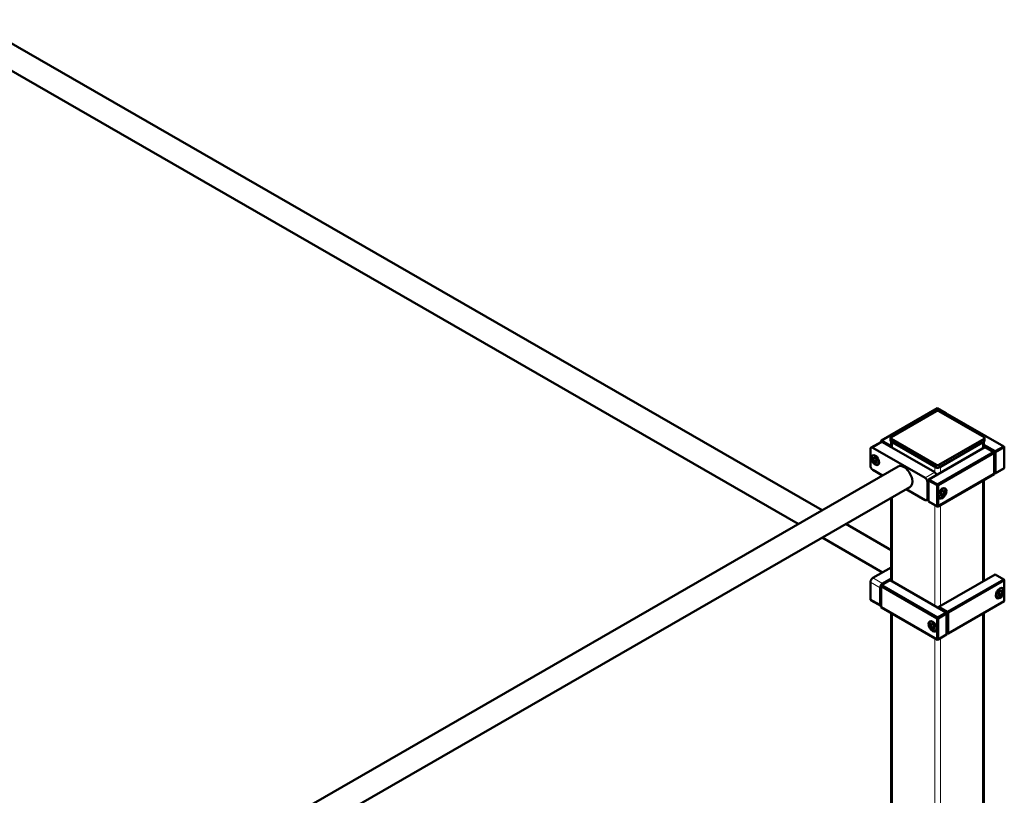
# Model space of a CAD drawing. Units: millimetres. Extents: x 21986 to 149306, y -19156 to 22526.
# Drawn here: x 81340 to 82793, y 7775 to 8919 of the extents above; entities that cross this region are included whole.
import ezdxf

# ---------------------------------------------------------------- set-up
doc = ezdxf.new("R2010")
doc.units = ezdxf.units.MM
doc.header["$LTSCALE"] = 50
doc.layers.add('Widoczne (ISO)', color=7, linetype='Continuous', lineweight=50)
doc.layers.add('Widoczne wąskie (ISO)', color=7, linetype='Continuous', lineweight=18)

msp = doc.modelspace()

# ---------------------------------------------------------------- linework, layer by layer
at = {"layer": 'Widoczne (ISO)'}
for p, q in [((82524.1, 8195.6), (81267.8, 8919)), ((82489.1, 8175.4), (81250.3, 8888.7)), ((82611.8, 8298.4), (82694.5, 8346)), ((82625.9, 8303.3), (82692.4, 8341.6)), ((82694.5, 8346), (82707.2, 8338.7)), ((82696.6, 8341.6), (82763.1, 8303.3)), ((82707.2, 8338.7), (82704.4, 8337.1)), ((82707.2, 8338.7), (82707.9, 8338.3)), ((82707.9, 8337.5), (82707.2, 8338.7)), ((82705.9, 8336.3), (82707.9, 8337.5)), ((82706.6, 8335.9), (82709.4, 8337.5)), ((82707.9, 8338.3), (82707.9, 8337.5)), ((82707.9, 8337.5), (82707.9, 8336.7)), ((82709.4, 8337.5), (82792.1, 8289.8)), ((82596.6, 8288), (82610.7, 8296.2)), ((82611.8, 8298.4), (82611.1, 8297.2)), ((82611.1, 8298), (82611.8, 8298.4)), ((82611.1, 8297.2), (82611.1, 8298)), ((82611.1, 8297.2), (82613, 8296)), ((82611.1, 8296.3), (82611.1, 8297.2)), ((82624.5, 8291), (82611.8, 8298.4)), ((82613.2, 8295.9), (82690.3, 8251.6)), ((82625, 8298), (82625, 8302.1)), ((82692.4, 8262.6), (82625.9, 8300.9)), ((82625.9, 8296.8), (82692.4, 8258.5)), ((82626.3, 8288.4), (82626.3, 8296.6)), ((82690.3, 8259.7), (82628, 8295.6)), ((82763.1, 8300.9), (82696.6, 8262.6)), ((82696.6, 8258.5), (82763.1, 8296.8)), ((82761, 8295.6), (82698.7, 8259.7)), ((82762.7, 8287.6), (82762.7, 8296.6)), ((82764, 8298), (82764, 8302.1)), ((82595.5, 8261.2), (82595.5, 8285.7)), ((82676.1, 8243.4), (82599, 8287.8)), ((82623.8, 8289.8), (82624.5, 8291)), ((82625.2, 8289.8), (82623.8, 8289.8)), ((82626.3, 8292.1), (82624.5, 8291)), ((82624.5, 8291), (82625.2, 8289.8)), ((82625.2, 8289.8), (82626.3, 8290.4)), ((82625.2, 8289), (82625.2, 8289.8)), ((82681.8, 8241), (82764.5, 8288.6)), ((82777.2, 8281.3), (82694.5, 8233.6)), ((82779.4, 8282.5), (82762.7, 8292.1)), ((82762.7, 8290.4), (82778.7, 8281.3)), ((82764.5, 8288.6), (82777.2, 8281.3)), ((82777.2, 8281.3), (82777.9, 8280.9)), ((82777.9, 8280.1), (82777.2, 8281.3)), ((82777.9, 8280.9), (82777.9, 8280.1)), ((82778.7, 8281.3), (82779.4, 8282.5)), ((82778.7, 8281.3), (82778.7, 8250.2)), ((82780.1, 8281.3), (82778.7, 8281.3)), ((82792.1, 8289.8), (82779.4, 8282.5)), ((82779.4, 8282.5), (82780.1, 8281.3)), ((82780.1, 8281.3), (82792.8, 8288.6)), ((82780.1, 8250.2), (82780.1, 8281.3)), ((82792.1, 8289.8), (82792.8, 8289.4)), ((82792.8, 8288.6), (82792.1, 8289.8)), ((82792.8, 8289.4), (82792.8, 8288.6)), ((82792.8, 8288.6), (82792.8, 8257.5)), ((82599.3, 8271.3), (82600.9, 8273.6)), ((82599.3, 8271.3), (82602.2, 8272.9)), ((82600.9, 8267.1), (82599.3, 8271.3)), ((82600.9, 8273.6), (82604.2, 8271.7)), ((82604.5, 8269.1), (82600.9, 8267.1)), ((82604.2, 8265.2), (82600.9, 8267.1)), ((82604.2, 8271.7), (82605.8, 8267.5)), ((82605.8, 8267.5), (82604.2, 8265.2)), ((82695.2, 8232.4), (82777.9, 8280.1)), ((82777.9, 8280.1), (82777.9, 8249)), ((81277.8, 7477.8), (82636.3, 8260.1)), ((82599, 8255.1), (82613.3, 8246.9)), ((82779.4, 8249.8), (82792.1, 8257.1)), ((82792.8, 8257.5), (82780.1, 8250.2)), ((82792.1, 8257.1), (82792.8, 8257.5)), ((82679.7, 8212.8), (82679.7, 8237.3)), ((82681.8, 8241), (82681.1, 8239.7)), ((82681.1, 8240.6), (82681.8, 8241)), ((82681.1, 8239.7), (82681.1, 8240.6)), ((82681.1, 8208.7), (82681.1, 8239.7)), ((82681.1, 8239.7), (82693.8, 8232.4)), ((82694.5, 8233.6), (82681.8, 8241)), ((82694.5, 8200.9), (82777.2, 8248.6)), ((82777.9, 8249), (82695.2, 8201.3)), ((82762.7, 8091.4), (82762.7, 8240.2)), ((82777.2, 8248.6), (82777.9, 8249)), ((82778.7, 8250.2), (82777.9, 8250.6)), ((82777.9, 8250.6), (82779.4, 8249.8)), ((82778.7, 8250.2), (82780.1, 8250.2)), ((82779.4, 8249.8), (82778.7, 8250.2)), ((82780.1, 8250.2), (82779.4, 8249.8)), ((81290.8, 7444.9), (82653.7, 8229.8)), ((82648.3, 8226.7), (82676.1, 8210.7)), ((82693.8, 8232.4), (82694.5, 8233.6)), ((82695.2, 8232.4), (82693.8, 8232.4)), ((82693.8, 8232.4), (82693.8, 8201.3)), ((82694.5, 8233.6), (82695.2, 8232.4)), ((82695.2, 8201.3), (82695.2, 8232.4)), ((82698.3, 8218.7), (82699.9, 8222.9)), ((82699.9, 8222.9), (82703.2, 8224.8)), ((82702, 8224.1), (82704.8, 8222.4)), ((82703.2, 8224.8), (82704.8, 8222.4)), ((82704.9, 8227.9), (82704.1, 8228.3)), ((82626.3, 8091.4), (82626.3, 8214)), ((82678.6, 8210.5), (82681.1, 8211.9)), ((82681.1, 8208.7), (82681.8, 8208.3)), ((82693.8, 8201.3), (82681.1, 8208.7)), ((82681.8, 8208.3), (82694.5, 8200.9)), ((82696.9, 8214), (82696.1, 8214.4)), ((82699.9, 8216.3), (82698.3, 8218.7)), ((82699.7, 8220.2), (82703.2, 8218.2)), ((82703.2, 8218.2), (82699.9, 8216.3)), ((82704.8, 8222.4), (82703.2, 8218.2)), ((82693.8, 8201.3), (82695.2, 8201.3)), ((82694.5, 8200.9), (82693.8, 8201.3)), ((82695.2, 8201.3), (82694.5, 8200.9)), ((82626.3, 8136.7), (82559.2, 8175.4)), ((82613.3, 8103.8), (82524.1, 8155.2)), ((82599, 8095.7), (82626.3, 8111.3)), ((82611.8, 8085.1), (82624.5, 8092.4)), ((82626.3, 8095), (82613.2, 8087.5)), ((82624.5, 8092.4), (82707.2, 8044.8)), ((82696.6, 8053.3), (82779.4, 8100.9)), ((82792.1, 8093.6), (82709.4, 8046)), ((82710.1, 8044.7), (82792.8, 8092.4)), ((82763.8, 8092), (82762.7, 8092.6)), ((82779.4, 8100.9), (82792.1, 8093.6)), ((82792.1, 8093.6), (82792.8, 8093.2)), ((82792.8, 8092.4), (82792.1, 8093.6)), ((82792.8, 8093.2), (82792.8, 8092.4)), ((82792.8, 8092.4), (82792.8, 8061.3)), ((82595.5, 8065), (82595.5, 8089.5)), ((82609.7, 8056.9), (82609.7, 8081.4)), ((82611.8, 8085.1), (82611.1, 8083.8)), ((82611.1, 8084.7), (82611.8, 8085.1)), ((82611.1, 8083.8), (82611.1, 8084.7)), ((82611.1, 8083.8), (82693.8, 8036.2)), ((82611.1, 8052.8), (82611.1, 8083.8)), ((82694.5, 8037.4), (82611.8, 8085.1)), ((82784.8, 8075.5), (82788.1, 8077.4)), ((82788.1, 8077.4), (82789.7, 8075.1)), ((82789.7, 8080.5), (82789, 8081)), ((82596.6, 8062.7), (82610.7, 8054.6)), ((82781.7, 8066.7), (82781, 8067.1)), ((82783.2, 8071.3), (82784.8, 8075.5)), ((82784.8, 8069), (82783.2, 8071.3)), ((82784.5, 8072.9), (82788.1, 8070.9)), ((82788.1, 8070.9), (82784.8, 8069)), ((82789.7, 8075.1), (82786.9, 8076.7)), ((82789.7, 8075.1), (82788.1, 8070.9)), ((82611.1, 8052.8), (82611.8, 8052.4)), ((82693.8, 8005.1), (82611.1, 8052.8)), ((82611.8, 8052.4), (82694.5, 8004.7)), ((82696.6, 8053.3), (82695.9, 8052.1)), ((82695.9, 8052.9), (82696.6, 8053.3)), ((82695.9, 8052.1), (82695.9, 8052.9)), ((82695.9, 8052.1), (82708.6, 8044.7)), ((82695.9, 8051.3), (82695.9, 8052.1)), ((82709.4, 8046), (82696.6, 8053.3)), ((82709.4, 8013.3), (82792.1, 8060.9)), ((82792.8, 8061.3), (82710.1, 8013.7)), ((82792.1, 8060.9), (82792.8, 8061.3)), ((82626.3, 6417.6), (82626.3, 8044)), ((82693.8, 8036.2), (82694.5, 8037.4)), ((82695.2, 8036.2), (82693.8, 8036.2)), ((82693.8, 8036.2), (82693.8, 8005.1)), ((82707.2, 8044.8), (82694.5, 8037.4)), ((82694.5, 8037.4), (82695.2, 8036.2)), ((82695.2, 8036.2), (82707.9, 8043.5)), ((82695.2, 8005.1), (82695.2, 8036.2)), ((82707.9, 8043.5), (82707.2, 8044.8)), ((82707.2, 8044.8), (82707.9, 8044.3)), ((82707.9, 8044.3), (82707.9, 8043.5)), ((82707.9, 8043.5), (82707.9, 8012.5)), ((82708.6, 8044.7), (82709.4, 8046)), ((82708.6, 8044.7), (82708.6, 8013.7)), ((82710.1, 8044.7), (82708.6, 8044.7)), ((82709.4, 8046), (82710.1, 8044.7)), ((82710.1, 8013.7), (82710.1, 8044.7)), ((82762.7, 6417.6), (82762.7, 8044)), ((82684.1, 8031.7), (82684.9, 8032.1)), ((82684.2, 8026.2), (82685.8, 8028.5)), ((82687, 8027.8), (82684.2, 8026.2)), ((82685.8, 8022), (82684.2, 8026.2)), ((82685.8, 8028.5), (82689.1, 8026.7)), ((82689.3, 8024), (82685.8, 8022)), ((82689.1, 8020.1), (82685.8, 8022)), ((82689.1, 8026.7), (82690.7, 8022.4)), ((82690.7, 8022.4), (82689.1, 8020.1)), ((82692.1, 8017.8), (82692.9, 8018.2)), ((82694.5, 8004.7), (82693.8, 8005.1)), ((82693.8, 8005.1), (82695.2, 8005.1)), ((82694.5, 8004.7), (82707.2, 8012.1)), ((82695.2, 8005.1), (82694.5, 8004.7)), ((82707.9, 8012.5), (82695.2, 8005.1)), ((82707.2, 8012.1), (82707.9, 8012.5)), ((82708.6, 8013.7), (82707.9, 8014.1)), ((82707.9, 8014.1), (82709.4, 8013.3)), ((82708.6, 8013.7), (82710.1, 8013.7)), ((82709.4, 8013.3), (82708.6, 8013.7)), ((82710.1, 8013.7), (82709.4, 8013.3))]:
    msp.add_line(p, q, dxfattribs=at)
for centre, major_axis, ratio, start_param, end_param in [((82694.5, 8340.4), (3, 0), 0.575862, 0.785398, 2.356194), ((82613.2, 8291.8), (-2.5, 4.33), 0.578093, 5.499721, 6.283185), ((82628, 8302.1), (-3, 0), 0.575862, 5.497787, 7.068583), ((82628, 8298), (-3, 0), 0.575862, 0, 0.785398), ((82761, 8302.1), (3, 0), 0.575862, 5.497787, 7.068583), ((82761, 8298), (3, 0), 0.575862, 5.497787, 6.283185), ((82599, 8283.7), (-2.5, 4.33), 0.578093, 5.499721, 7.070517), ((82599, 8259.2), (-2.5, 4.33), 0.578093, 0.787332, 2.358128), ((82645, 8245), (8.7, -15.2), 0.578093, 0, 3.141593), ((82690.3, 8247.5), (-2.5, 4.33), 0.578093, 4.429053, 5.499721), ((82694.5, 8263.8), (-3, 0), 0.575862, 0.785398, 2.356194), ((82694.5, 8259.7), (3, 0), 0.575862, 3.926991, 5.497787), ((82676.1, 8239.3), (2.5, -4.33), 0.578093, 0.787332, 2.358128), ((82676.1, 8214.8), (2.5, -4.33), 0.578093, 5.499721, 7.070517), ((82599, 8091.6), (-2.5, -4.33), 0.578093, 3.925057, 5.495853), ((82613.2, 8083.4), (2.5, 4.33), 0.578093, 0.783464, 2.354261), ((82599, 8067), (-2.5, -4.33), 0.578093, 5.495853, 6.283185), ((82613.2, 8058.9), (-2.5, -4.33), 0.578093, 5.495853, 6.423149)]:
    msp.add_ellipse(centre, major_axis=major_axis, ratio=ratio, start_param=start_param, end_param=end_param, dxfattribs=at)
for centre, major_axis in [((82602.6, 8269.4), (-3.99, 6.93)), ((82701.6, 8220.5), (-4.24, -7.37)), ((82786.4, 8073.2), (4.24, 7.37)), ((82687.4, 8024.3), (-4.24, 7.37))]:
    msp.add_ellipse(centre, major_axis=major_axis, ratio=0.578093, dxfattribs=at)
for points, knots in [([(82606.9, 8262.7), (82606.6, 8262.6), (82606.2, 8262.5), (82605.3, 8262.4), (82604.7, 8262.5), (82603.5, 8262.8), (82602.9, 8263.1), (82601.7, 8264), (82601, 8264.5), (82599.9, 8265.7), (82599.4, 8266.4), (82598.6, 8267.9), (82598.2, 8268.7), (82597.6, 8270.3), (82597.5, 8271), (82597.3, 8272.6), (82597.3, 8273.3), (82597.6, 8274.7), (82597.9, 8275.3), (82598.5, 8276.1), (82598.7, 8276.3), (82598.9, 8276.5)], [5.574456, 5.574456, 5.574456, 5.574456, 5.759875, 5.759875, 6.044421, 6.044421, 6.371851, 6.371851, 6.713262, 6.713262, 7.052015, 7.052015, 7.388901, 7.388901, 7.727291, 7.727291, 8.068682, 8.068682, 8.398827, 8.398827, 8.566578, 8.566578, 8.566578, 8.566578]), ([(82704.9, 8227.9), (82705.3, 8227.6), (82705.7, 8227.3), (82706.3, 8226.4), (82706.5, 8225.9), (82706.8, 8224.7), (82706.9, 8224), (82706.7, 8222.5), (82706.6, 8221.7), (82706.1, 8220.1), (82705.7, 8219.3), (82704.9, 8217.8), (82704.4, 8217.1), (82703.3, 8215.8), (82702.7, 8215.3), (82701.5, 8214.4), (82700.8, 8214), (82699.5, 8213.6), (82698.8, 8213.5), (82697.7, 8213.6), (82697.3, 8213.8), (82696.9, 8214)], [3.925057, 3.925057, 3.925057, 3.925057, 4.185212, 4.185212, 4.469757, 4.469757, 4.797187, 4.797187, 5.138598, 5.138598, 5.477351, 5.477351, 5.814237, 5.814237, 6.152627, 6.152627, 6.494018, 6.494018, 6.824164, 6.824164, 7.06665, 7.06665, 7.06665, 7.06665]), ([(82789.7, 8080.5), (82790.1, 8080.3), (82790.5, 8079.9), (82791.1, 8079.1), (82791.4, 8078.5), (82791.7, 8077.3), (82791.7, 8076.6), (82791.6, 8075.1), (82791.4, 8074.3), (82790.9, 8072.7), (82790.6, 8071.9), (82789.7, 8070.5), (82789.3, 8069.8), (82788.2, 8068.5), (82787.6, 8067.9), (82786.3, 8067), (82785.7, 8066.7), (82784.4, 8066.2), (82783.7, 8066.2), (82782.6, 8066.3), (82782.1, 8066.4), (82781.7, 8066.7)], [0.783464, 0.783464, 0.783464, 0.783464, 1.043619, 1.043619, 1.328164, 1.328164, 1.655594, 1.655594, 1.997006, 1.997006, 2.335758, 2.335758, 2.672644, 2.672644, 3.011034, 3.011034, 3.352426, 3.352426, 3.682571, 3.682571, 3.925057, 3.925057, 3.925057, 3.925057]), ([(82692.1, 8017.8), (82691.7, 8017.6), (82691.2, 8017.4), (82690.2, 8017.3), (82689.6, 8017.4), (82688.4, 8017.7), (82687.8, 8018), (82686.5, 8018.9), (82685.9, 8019.4), (82684.8, 8020.7), (82684.3, 8021.4), (82683.4, 8022.8), (82683, 8023.6), (82682.5, 8025.2), (82682.3, 8026), (82682.2, 8027.5), (82682.2, 8028.3), (82682.5, 8029.6), (82682.7, 8030.2), (82683.4, 8031.1), (82683.7, 8031.4), (82684.1, 8031.7)], [2.358128, 2.358128, 2.358128, 2.358128, 2.618283, 2.618283, 2.902828, 2.902828, 3.230258, 3.230258, 3.571669, 3.571669, 3.910422, 3.910422, 4.247308, 4.247308, 4.585698, 4.585698, 4.927089, 4.927089, 5.257235, 5.257235, 5.499721, 5.499721, 5.499721, 5.499721])]:
    msp.add_open_spline(points, degree=3, knots=knots, dxfattribs=at)
for points, weights in [([(82603.6, 8272.1), (82604.2, 8270.8), (82604.5, 8269.1)], [1.06622377259, 1.10668689318, 1]), ([(82604.5, 8269.1), (82605, 8269), (82605.4, 8268.8)], [1, 1.03102244069, 1.04960288426]), ([(82699.7, 8220.2), (82699.9, 8222), (82700.6, 8223.2)], [1, 1.10668689318, 1.06622377259]), ([(82698.8, 8219.9), (82699.2, 8220.1), (82699.7, 8220.2)], [1.04960288426, 1.03102244069, 1]), ([(82783.7, 8072.6), (82784.1, 8072.7), (82784.5, 8072.9)], [1.04960288426, 1.03102244069, 1]), ([(82784.5, 8072.9), (82784.8, 8074.6), (82785.4, 8075.9)], [1, 1.10668689318, 1.06622377259]), ([(82688.4, 8027), (82689.1, 8025.7), (82689.3, 8024)], [1.06622377259, 1.10668689318, 1]), ([(82689.3, 8024), (82689.8, 8023.9), (82690.2, 8023.7)], [1, 1.03102244069, 1.04960288426])]:
    msp.add_rational_spline(points, weights, degree=2, dxfattribs=at)
at = {"layer": 'Widoczne wąskie (ISO)'}
for p, q in [((82599, 8287.8), (82613.2, 8295.9)), ((82625.9, 8296.8), (82625.9, 8300.9)), ((82628, 8287.4), (82628, 8295.6)), ((82761, 8286.6), (82761, 8295.6)), ((82763.1, 8300.9), (82763.1, 8296.8)), ((82690.3, 8251.6), (82676.1, 8243.4)), ((82690.3, 8251.6), (82690.3, 8259.7)), ((82692.4, 8262.6), (82692.4, 8258.5)), ((82696.6, 8258.5), (82696.6, 8262.6)), ((82698.7, 8250.7), (82698.7, 8259.7)), ((82679.7, 8237.3), (82681.1, 8238.1)), ((82761, 8090.4), (82761, 8239.2)), ((82628, 8090.4), (82628, 8215)), ((82681.1, 8213.6), (82679.7, 8212.8)), ((82690.3, 8054.5), (82690.3, 8203.4)), ((82698.7, 8054.5), (82698.7, 8203.4)), ((82613.2, 8087.5), (82599, 8095.7)), ((82595.5, 8089.5), (82609.7, 8081.4)), ((82609.7, 8056.9), (82595.5, 8065)), ((82628, 6415.2), (82628, 8043)), ((82761, 6415.2), (82761, 8043)), ((82690.3, 6379.4), (82690.3, 8007.2)), ((82698.7, 6379.4), (82698.7, 8007.2))]:
    msp.add_line(p, q, dxfattribs=at)
for centre, major_axis in [((82602.6, 8269.4), (-3.49, 6.07)), ((82701.6, 8220.5), (-3.49, -6.07)), ((82786.4, 8073.2), (3.49, 6.07)), ((82687.4, 8024.3), (3.49, -6.07))]:
    msp.add_ellipse(centre, major_axis=major_axis, ratio=0.578093, dxfattribs=at)
for centre, major_axis, start_param, end_param in [((82700.9, 8220.9), (3.99, 6.93), 0, 0.280762), ((82700.9, 8220.9), (-3.99, -6.93), 6.002423, 6.283185), ((82785.7, 8073.6), (3.99, 6.93), 0, 0.280762), ((82785.7, 8073.6), (-3.99, -6.93), 6.002423, 6.283185), ((82688.1, 8024.7), (-3.99, 6.93), 6.002423, 6.283185), ((82688.1, 8024.7), (3.99, -6.93), 0, 0.280762)]:
    msp.add_ellipse(centre, major_axis=major_axis, ratio=0.578093, start_param=start_param, end_param=end_param, dxfattribs=at)

doc.saveas('drawing.dxf')
